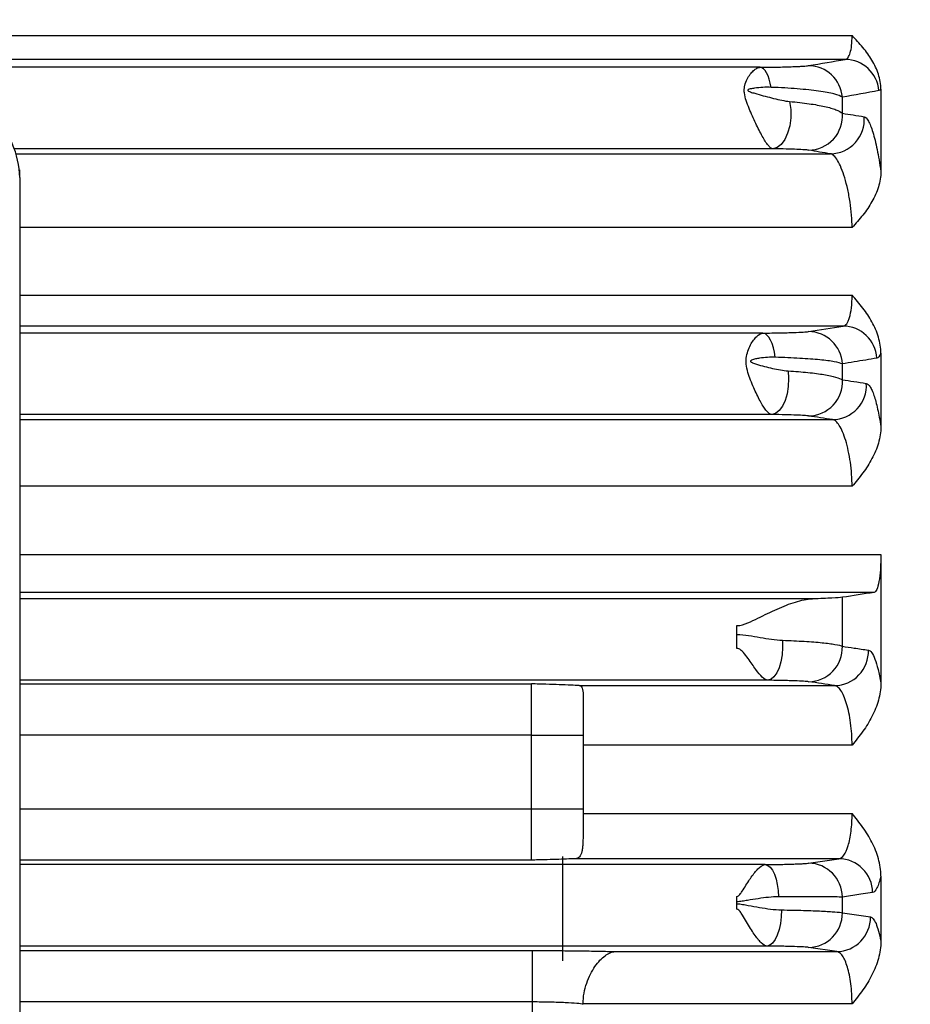
# Model space of a CAD drawing. Units: inches. Extents: x 0 to 16.8, y 0 to 10.8.
# Drawn here: x 7.3 to 7.9, y 6.3 to 7.1 of the extents above; entities that cross this region are included whole.
import ezdxf

# ---------------------------------------------------------------- set-up
doc = ezdxf.new("R2010")
doc.units = ezdxf.units.IN
doc.header["$MEASUREMENT"] = 0
doc.layers.add('DIMENSION', color=5, linetype='Continuous')
doc.styles.add('SLDTEXTSTYLE0', font='TXT', dxfattribs={"width": 0.605})
doc.dimstyles.new('SLDDIMSTYLE1', dxfattribs={"dimtxt": 0.1, "dimasz": 0.1, "dimexe": 0, "dimexo": 0.0625, "dimgap": 0.025, "dimtad": 0, "dimtih": 1, "dimtoh": 1, "dimlfac": 3, "dimrnd": 1e-09, "dimzin": 12, "dimdsep": 46, "dimtxsty": 'SLDTEXTSTYLE0', "dimsah": 1, "dimcen": 0.09, "dimadec": 0, "dimazin": 3, "dimtfac": 1, "dimtofl": 0, "dimtmove": 0, "dimatfit": 3, "dimfxl": 1, "dimfrac": 2, "dimtolj": 1, "dimtzin": 12, "dimarcsym": 0})
doc.dimstyles.new('SLDDIMSTYLE7', dxfattribs={"dimtxt": 0.1, "dimasz": 0.1, "dimexe": 0, "dimexo": 0.0625, "dimgap": 0.025, "dimtad": 0, "dimtih": 1, "dimtoh": 1, "dimdec": 3, "dimlfac": 3, "dimrnd": 1e-09, "dimzin": 12, "dimdsep": 46, "dimtxsty": 'SLDTEXTSTYLE0', "dimsah": 1, "dimcen": 0.09, "dimadec": 0, "dimazin": 3, "dimtfac": 1, "dimtdec": 3, "dimtofl": 0, "dimtmove": 0, "dimatfit": 3, "dimfxl": 1, "dimfrac": 2, "dimtolj": 1, "dimtzin": 12, "dimarcsym": 0})

# ---------------------------------------------------------------- blocks, each defined once
blk = doc.blocks.new('_D_20')
at = {"layer": 'DIMENSION'}
for p, q in [((1.84179, 7.79017), (1.84179, 10.19069)), ((9.20165, 6.52596), (9.20165, 10.19069)), ((1.84179, 10.09069), (4.86643, 10.09069)), ((9.20165, 10.09069), (5.27661, 10.09069))]:
    blk.add_line(p, q, dxfattribs=at)
for centre, start, end in [((5.17541, 10.07923), 153.43495, 206.56505), ((4.96763, 10.07923), 333.43495, 26.56505)]:
    blk.add_arc(centre, 0.17159, start, end, dxfattribs=at)
for points in [[(1.84179, 10.09069), (1.94179, 10.07569), (1.94179, 10.10569)], [(9.20165, 10.09069), (9.10165, 10.10569), (9.10165, 10.07569)]]:
    blk.add_solid(points, dxfattribs=at)
at = {"layer": 'DIMENSION', "insert": (5.02194, 10.1314), "char_height": 0.1, "attachment_point": 1, "style": 'SLDTEXTSTYLE0'}
blk.add_mtext('C', dxfattribs=at)
blk = doc.blocks.new('_D_23')
at = {"layer": 'DIMENSION'}
for p, q in [((8.42829, 6.69787), (8.42829, 9.08098)), ((9.20165, 6.52596), (9.20165, 9.08098)), ((8.42829, 8.98098), (8.4109, 8.98098)), ((9.20165, 8.98098), (8.42829, 8.98098)), ((7.70475, 8.96939), (7.67038, 8.96939)), ((7.67038, 8.96939), (7.67038, 8.81592)), ((8.12489, 8.96939), (8.15927, 8.96939)), ((8.15927, 8.96939), (8.15927, 8.81592)), ((7.67038, 8.81592), (7.70475, 8.81592)), ((8.15927, 8.81592), (8.12489, 8.81592))]:
    blk.add_line(p, q, dxfattribs=at)
for centre, start, end in [((7.95086, 8.96953), 153.43495, 206.56505), ((7.87878, 8.96953), 333.43495, 26.56505)]:
    blk.add_arc(centre, 0.39473, start, end, dxfattribs=at)
for points in [[(8.42829, 8.98098), (8.52829, 8.96598), (8.52829, 8.99598)], [(9.20165, 8.98098), (9.10165, 8.99598), (9.10165, 8.96598)]]:
    blk.add_solid(points, dxfattribs=at)
at = {"layer": 'DIMENSION', "char_height": 0.1, "attachment_point": 1, "style": 'SLDTEXTSTYLE0'}
for s, insert in [('2.32', (7.78114, 9.12121)), ('58.931', (7.70475, 8.94482))]:
    blk.add_mtext(s, dxfattribs=dict(at, insert=insert))

msp = doc.modelspace()

# ---------------------------------------------------------------- linework, layer by layer
at = {"color": 7, "linetype": 'Continuous', "lineweight": 25}
for p, q in [((5.35733, 7.05313), (7.89924, 7.05313)), ((7.89389, 7.03468), (5.36268, 7.03468)), ((7.82775, 7.0285), (5.42882, 7.0285)), ((7.92162, 7.01146), (7.92162, 6.94753)), ((7.89168, 6.99277), (7.89168, 7.00523)), ((7.24898, 6.96124), (7.88244, 6.96124)), ((7.25162, 6.94272), (7.25162, 6.94887)), ((7.25162, 6.94272), (7.25162, 5.67832)), ((7.82994, 6.82183), (7.25162, 6.82183)), ((7.92162, 6.80614), (7.92162, 6.74916)), ((7.89168, 6.78555), (7.89168, 6.79787)), ((7.8367, 6.75852), (7.25162, 6.75852)), ((7.25162, 6.75452), (7.88406, 6.75452)), ((7.92162, 6.64976), (7.92162, 6.5496)), ((7.89168, 6.57828), (7.89168, 6.61637)), ((7.86836, 6.61516), (7.25162, 6.61516)), ((7.80961, 6.5766), (7.80961, 6.5944)), ((7.83373, 6.55185), (7.25162, 6.55185)), ((7.64995, 6.50904), (7.64995, 6.54902)), ((7.68682, 6.5477), (7.88569, 6.5477)), ((7.68995, 6.54041), (7.68995, 6.50904)), ((7.64995, 6.50904), (7.68995, 6.50904)), ((7.64995, 6.45198), (7.64995, 6.50904)), ((7.68995, 6.50904), (7.68995, 6.45198)), ((7.89924, 6.50142), (7.68995, 6.50142)), ((7.64995, 6.412), (7.64995, 6.45198)), ((7.64995, 6.45198), (7.68995, 6.45198)), ((7.68995, 6.45198), (7.68995, 6.43379)), ((7.68995, 6.44828), (7.89924, 6.44828)), ((7.88895, 6.41312), (7.68378, 6.41312)), ((7.86542, 6.40961), (7.88895, 6.41312)), ((7.83172, 6.4085), (7.25162, 6.4085)), ((7.92162, 6.39961), (7.92162, 6.34902)), ((7.89168, 6.37103), (7.89168, 6.38327)), ((7.83314, 6.34519), (7.25162, 6.34519)), ((7.65071, 6.3017), (7.65071, 6.34168)), ((7.7149, 6.34084), (7.88732, 6.34084)), ((7.88732, 6.34084), (7.86542, 6.34409)), ((7.89924, 6.30012), (7.68996, 6.30012))]:
    msp.add_line(p, q, dxfattribs=at)
at = {"color": 8, "linetype": 'Continuous', "lineweight": 25}
for p, q in [((7.83753, 6.96519), (7.24748, 6.96519)), ((7.89924, 6.90385), (7.25162, 6.90385)), ((7.25162, 6.85133), (7.89924, 6.85133)), ((7.89224, 6.82731), (7.25162, 6.82731)), ((7.89924, 6.70268), (7.25162, 6.70268)), ((7.25162, 6.64976), (7.92162, 6.64976)), ((7.91649, 6.62017), (7.25162, 6.62017)), ((7.25162, 6.54902), (7.64995, 6.54902)), ((7.64995, 6.50904), (7.25162, 6.50904)), ((7.25162, 6.45198), (7.64995, 6.45198)), ((7.64995, 6.412), (7.25162, 6.412)), ((7.25162, 6.34168), (7.65071, 6.34168)), ((7.65071, 6.3017), (7.25162, 6.3017))]:
    msp.add_line(p, q, dxfattribs=at)
at = {"color": 7, "linetype": 'Continuous', "lineweight": 25, "flags": 128}
for points in [[(7.83629, 7.01294), (7.83563, 7.01621), (7.83481, 7.01919), (7.83386, 7.02184), (7.83279, 7.0241), (7.83162, 7.02593), (7.83037, 7.02728), (7.82908, 7.02815), (7.82775, 7.0285)], [(7.85066, 7.00193), (7.85149, 6.99572), (7.85149, 6.98928), (7.85069, 6.98299), (7.84912, 6.97722), (7.84687, 6.9723), (7.84407, 6.96852), (7.8409, 6.9661), (7.83753, 6.96519)], [(7.8395, 6.80301), (7.83889, 6.80688), (7.83806, 6.81046), (7.83703, 6.81367), (7.83583, 6.81643), (7.83449, 6.81867), (7.83304, 6.82034), (7.83151, 6.82141), (7.82994, 6.82183)], [(7.84944, 6.79243), (7.84986, 6.78644), (7.84959, 6.78039), (7.84866, 6.77459), (7.84711, 6.76933), (7.84501, 6.76489), (7.84249, 6.76151), (7.83967, 6.75935), (7.8367, 6.75852)], [(7.84508, 6.58296), (7.84518, 6.57726), (7.84474, 6.57163), (7.8438, 6.5663), (7.84241, 6.56154), (7.84061, 6.55755), (7.8385, 6.55453), (7.83617, 6.5526), (7.83373, 6.55185)], [(7.83172, 6.4085), (7.83365, 6.40792), (7.83551, 6.40644), (7.83724, 6.40412), (7.83878, 6.40103), (7.84008, 6.39728), (7.84109, 6.393), (7.84178, 6.38834), (7.84212, 6.38345)], [(7.91522, 6.38682), (7.906, 6.38543), (7.89168, 6.38327)], [(7.84421, 6.37328), (7.84405, 6.36796), (7.84346, 6.3628), (7.84246, 6.35799), (7.84109, 6.35374), (7.83939, 6.35021), (7.83745, 6.34754), (7.83534, 6.34584), (7.83314, 6.34519)], [(7.89168, 6.37103), (7.90094, 6.36966), (7.91358, 6.36779)]]:
    msp.add_lwpolyline(points, dxfattribs=at)
at = {"color": 7, "linetype": 'Continuous', "lineweight": 25}
for centre, radius, start, end in [((7.86515, 7.00319), 0.0266, 4.3985, 89.42941), ((7.89364, 7.00807), 0.02661, 4.94596, 89.46316), ((7.18448, 6.94185), 0.06714, 0.73857, 47.24215), ((7.86511, 6.9907), 0.02665, 270.66319, 4.44982), ((7.88213, 6.9879), 0.02665, 270.64993, 4.70586), ((7.86512, 6.79643), 0.0266, 3.10136, 89.36066), ((7.89195, 6.80071), 0.0266, 3.47108, 89.37863), ((7.86509, 6.78406), 0.02663, 270.71211, 3.20885), ((7.88373, 6.78116), 0.02664, 270.706, 3.40543), ((7.86508, 6.57737), 0.02662, 270.73753, 1.96391), ((7.88535, 6.57432), 0.02662, 270.73604, 2.0848), ((7.86508, 6.38301), 0.0266, 0.54736, 89.27439), ((7.88862, 6.38652), 0.0266, 0.63124, 89.27611), ((7.86507, 6.3707), 0.02661, 270.74148, 0.71269), ((7.88697, 6.36745), 0.02661, 270.74161, 0.74055)]:
    msp.add_arc(centre, radius, start, end, dxfattribs=at)
for points, knots in [([(7.89389, 7.03468), (7.89469, 7.03477), (7.89543, 7.03523), (7.89674, 7.03693), (7.89732, 7.03818), (7.89826, 7.04134), (7.89863, 7.04329), (7.89912, 7.04781), (7.89924, 7.05033), (7.89924, 7.05313)], [0, 0, 0, 0, 0.25, 0.25, 0.5, 0.5, 0.75, 0.75, 1, 1, 1, 1]), ([(7.92162, 7.01146), (7.92162, 7.01544), (7.92093, 7.01931), (7.91912, 7.02499), (7.91838, 7.02686), (7.9167, 7.0305), (7.91576, 7.03227), (7.91267, 7.03745), (7.91027, 7.04074), (7.90502, 7.0471), (7.90215, 7.05017), (7.89924, 7.05313)], [0, 0, 0, 0, 0.25, 0.25, 0.375, 0.375, 0.5, 0.5, 0.75, 0.75, 1, 1, 1, 1]), ([(7.82775, 7.0285), (7.83288, 7.02855), (7.83757, 7.02862), (7.84401, 7.02875), (7.84605, 7.0288), (7.84982, 7.0289), (7.85156, 7.02896), (7.85477, 7.02907), (7.85626, 7.02913), (7.8589, 7.02925), (7.86007, 7.02932), (7.86312, 7.02952), (7.86458, 7.02965), (7.86542, 7.0298)], [0, 0, 0, 0, 0.25, 0.25, 0.375, 0.375, 0.5, 0.5, 0.625, 0.625, 0.75, 0.75, 1, 1, 1, 1]), ([(7.83753, 6.96519), (7.83699, 6.96524), (7.83641, 6.96551), (7.83519, 6.96643), (7.83454, 6.96709), (7.83316, 6.96877), (7.83245, 6.96978), (7.83095, 6.97212), (7.83016, 6.97346), (7.82856, 6.97637), (7.82774, 6.97793), (7.82606, 6.98129), (7.82519, 6.98308), (7.82347, 6.98675), (7.8226, 6.98864), (7.82086, 6.99255), (7.82, 6.99455), (7.81836, 6.99854), (7.81758, 7.00054), (7.81624, 7.00461), (7.81569, 7.00666), (7.81535, 7.00968), (7.81532, 7.01069), (7.81543, 7.01261), (7.81558, 7.01353), (7.8162, 7.01619), (7.81687, 7.01781), (7.81834, 7.02069), (7.81917, 7.02198), (7.82086, 7.02422), (7.82173, 7.02517), (7.82347, 7.02673), (7.82435, 7.02735), (7.82607, 7.0282), (7.82692, 7.02844), (7.82775, 7.0285)], [0, 0, 0, 0, 0.0625, 0.0625, 0.125, 0.125, 0.1875, 0.1875, 0.25, 0.25, 0.3125, 0.3125, 0.375, 0.375, 0.4375, 0.4375, 0.5, 0.5, 0.5625, 0.5625, 0.625, 0.625, 0.65625, 0.65625, 0.6875, 0.6875, 0.75, 0.75, 0.8125, 0.8125, 0.875, 0.875, 0.9375, 0.9375, 1, 1, 1, 1]), ([(7.83629, 7.01294), (7.83415, 7.01303), (7.832, 7.01301), (7.82767, 7.01279), (7.8255, 7.01259), (7.82223, 7.01211), (7.82114, 7.01193), (7.81954, 7.01153), (7.81899, 7.01138), (7.8184, 7.01107), (7.81828, 7.01099), (7.81809, 7.01081), (7.81803, 7.01068), (7.81809, 7.01042), (7.81819, 7.01032), (7.81841, 7.01014), (7.81853, 7.01006), (7.81915, 7.00971), (7.8197, 7.00952), (7.82078, 7.00913), (7.82133, 7.00896), (7.82298, 7.00845), (7.82408, 7.00813), (7.82959, 7.00658), (7.83394, 7.00542), (7.84035, 7.00382), (7.84248, 7.00331), (7.84664, 7.00246), (7.84868, 7.0021), (7.85066, 7.00193)], [0, 0, 0, 0, 0.125, 0.125, 0.25, 0.25, 0.3125, 0.3125, 0.34375, 0.34375, 0.351563, 0.351563, 0.359375, 0.359375, 0.367188, 0.367188, 0.375, 0.375, 0.40625, 0.40625, 0.4375, 0.4375, 0.5, 0.5, 0.75, 0.75, 0.875, 0.875, 1, 1, 1, 1]), ([(7.89168, 7.00523), (7.89041, 7.00612), (7.8882, 7.00698), (7.88358, 7.00817), (7.88182, 7.00856), (7.87784, 7.00931), (7.87562, 7.00966), (7.87084, 7.01033), (7.86826, 7.01065), (7.86271, 7.01124), (7.85972, 7.01152), (7.85037, 7.01226), (7.84361, 7.01266), (7.83629, 7.01294)], [0, 0, 0, 0, 0.25, 0.25, 0.375, 0.375, 0.5, 0.5, 0.625, 0.625, 0.75, 0.75, 1, 1, 1, 1]), ([(7.85066, 7.00193), (7.8534, 7.00169), (7.85603, 7.00143), (7.86108, 7.00086), (7.86351, 7.00055), (7.87033, 6.99958), (7.87435, 6.99886), (7.87959, 6.99769), (7.88122, 6.99727), (7.88415, 6.99643), (7.88546, 6.99599), (7.88892, 6.99466), (7.89063, 6.99373), (7.89168, 6.99277)], [0, 0, 0, 0, 0.125, 0.125, 0.25, 0.25, 0.5, 0.5, 0.625, 0.625, 0.75, 0.75, 1, 1, 1, 1]), ([(7.89168, 6.99277), (7.89449, 6.99232), (7.89728, 6.99188), (7.90007, 6.99145), (7.90296, 6.99099), (7.90583, 6.99054), (7.9087, 6.99008)], [0, 0, 0, 0, 0.004064001, 0.004064001, 0.004064001, 0.008271242, 0.008271242, 0.008271242, 0.008271242]), ([(7.9087, 6.99008), (7.90974, 6.98992), (7.91082, 6.9888), (7.91252, 6.98573), (7.9131, 6.98447), (7.91425, 6.98155), (7.91482, 6.97989), (7.91595, 6.97615), (7.91653, 6.97406), (7.91764, 6.96956), (7.91818, 6.96716), (7.91975, 6.95948), (7.92074, 6.9537), (7.92162, 6.94753)], [0, 0, 0, 0, 0.25, 0.25, 0.375, 0.375, 0.5, 0.5, 0.625, 0.625, 0.75, 0.75, 1, 1, 1, 1]), ([(7.86542, 6.96405), (7.86471, 6.96416), (7.86359, 6.96428), (7.86128, 6.96444), (7.86041, 6.96449), (7.85844, 6.9646), (7.85735, 6.96465), (7.8538, 6.96479), (7.85108, 6.96488), (7.84484, 6.96505), (7.84133, 6.96512), (7.83753, 6.96519)], [0, 0, 0, 0, 0.25, 0.25, 0.375, 0.375, 0.5, 0.5, 0.75, 0.75, 1, 1, 1, 1]), ([(7.89924, 6.90385), (7.89924, 6.90695), (7.89911, 6.91018), (7.89858, 6.91689), (7.89819, 6.92029), (7.89718, 6.92699), (7.89656, 6.93036), (7.89517, 6.93668), (7.89438, 6.93972), (7.89269, 6.94533), (7.89181, 6.94787), (7.88994, 6.95241), (7.88898, 6.95439), (7.88707, 6.95762), (7.88609, 6.9589), (7.88422, 6.96066), (7.88331, 6.96116), (7.88244, 6.96124)], [0, 0, 0, 0, 0.125, 0.125, 0.25, 0.25, 0.375, 0.375, 0.5, 0.5, 0.625, 0.625, 0.75, 0.75, 0.875, 0.875, 1, 1, 1, 1]), ([(7.92162, 6.94753), (7.92162, 6.94343), (7.92093, 6.93943), (7.91912, 6.93353), (7.91838, 6.93158), (7.9167, 6.92777), (7.91576, 6.92592), (7.91267, 6.92048), (7.91027, 6.91701), (7.90502, 6.91028), (7.90215, 6.90701), (7.89924, 6.90385)], [0, 0, 0, 0, 0.25, 0.25, 0.375, 0.375, 0.5, 0.5, 0.75, 0.75, 1, 1, 1, 1]), ([(7.89224, 6.82731), (7.89325, 6.82741), (7.89419, 6.82802), (7.89547, 6.8297), (7.89588, 6.8304), (7.89663, 6.83202), (7.89697, 6.83294), (7.89791, 6.83607), (7.89841, 6.83866), (7.89907, 6.84448), (7.89924, 6.84778), (7.89924, 6.85133)], [0, 0, 0, 0, 0.25, 0.25, 0.375, 0.375, 0.5, 0.5, 0.75, 0.75, 1, 1, 1, 1]), ([(7.92162, 6.80614), (7.92162, 6.81045), (7.92093, 6.81464), (7.91912, 6.82078), (7.91838, 6.82281), (7.9167, 6.82676), (7.91576, 6.82867), (7.91267, 6.8343), (7.91027, 6.83787), (7.90502, 6.84477), (7.90215, 6.84811), (7.89924, 6.85133)], [0, 0, 0, 0, 0.25, 0.25, 0.375, 0.375, 0.5, 0.5, 0.75, 0.75, 1, 1, 1, 1]), ([(7.82994, 6.82183), (7.83466, 6.82188), (7.839, 6.82195), (7.84499, 6.82207), (7.8469, 6.82211), (7.85046, 6.82221), (7.8521, 6.82226), (7.85668, 6.82241), (7.85925, 6.82253), (7.86319, 6.82277), (7.86459, 6.8229), (7.86542, 6.82303)], [0, 0, 0, 0, 0.25, 0.25, 0.375, 0.375, 0.5, 0.5, 0.75, 0.75, 1, 1, 1, 1]), ([(7.8367, 6.75852), (7.83612, 6.75857), (7.8355, 6.75883), (7.83421, 6.75973), (7.83352, 6.76038), (7.83209, 6.76203), (7.83135, 6.76303), (7.82982, 6.76533), (7.82903, 6.76665), (7.82743, 6.7695), (7.82662, 6.77104), (7.82497, 6.77434), (7.82413, 6.77613), (7.82248, 6.7798), (7.82167, 6.78169), (7.82011, 6.78562), (7.81936, 6.78766), (7.81805, 6.79181), (7.8175, 6.79392), (7.81684, 6.79815), (7.81675, 6.80026), (7.81733, 6.80627), (7.81872, 6.80977), (7.82098, 6.81403), (7.82177, 6.81529), (7.8234, 6.81752), (7.82424, 6.81849), (7.82673, 6.82084), (7.82837, 6.82172), (7.82994, 6.82183)], [0, 0, 0, 0, 0.0625, 0.0625, 0.125, 0.125, 0.1875, 0.1875, 0.25, 0.25, 0.3125, 0.3125, 0.375, 0.375, 0.4375, 0.4375, 0.5, 0.5, 0.5625, 0.5625, 0.625, 0.625, 0.75, 0.75, 0.8125, 0.8125, 0.875, 0.875, 1, 1, 1, 1]), ([(7.8395, 6.80301), (7.83545, 6.80313), (7.83131, 6.80288), (7.82613, 6.8021), (7.82509, 6.80192), (7.82354, 6.80158), (7.82302, 6.80146), (7.822, 6.80117), (7.8215, 6.80101), (7.82079, 6.80066), (7.82055, 6.80052), (7.8203, 6.80022), (7.82023, 6.8001), (7.82025, 6.79983), (7.82033, 6.79971), (7.8206, 6.7994), (7.82084, 6.79925), (7.82132, 6.79898), (7.82157, 6.79887), (7.82284, 6.79831), (7.82389, 6.79797), (7.82704, 6.797), (7.82913, 6.79643), (7.83329, 6.79535), (7.83536, 6.79485), (7.83948, 6.79392), (7.84153, 6.7935), (7.84554, 6.79282), (7.84751, 6.79255), (7.84944, 6.79243)], [0, 0, 0, 0, 0.25, 0.25, 0.3125, 0.3125, 0.34375, 0.34375, 0.375, 0.375, 0.390625, 0.390625, 0.398437, 0.398437, 0.40625, 0.40625, 0.421875, 0.421875, 0.4375, 0.4375, 0.5, 0.5, 0.625, 0.625, 0.75, 0.75, 0.875, 0.875, 1, 1, 1, 1]), ([(7.89168, 6.79787), (7.89044, 6.79846), (7.88834, 6.79902), (7.88394, 6.79981), (7.88226, 6.80007), (7.87847, 6.80057), (7.87431, 6.80104), (7.86945, 6.80145), (7.86422, 6.80185), (7.86142, 6.80203), (7.85266, 6.80254), (7.84634, 6.80281), (7.8395, 6.80301)], [0, 0, 0, 0, 0.25, 0.25, 0.375, 0.375, 0.5, 0.625, 0.625, 0.75, 0.75, 1, 1, 1, 1]), ([(7.9185, 6.80232), (7.91565, 6.80184), (7.91279, 6.80137), (7.90992, 6.80089), (7.90387, 6.79988), (7.89779, 6.79888), (7.89168, 6.79787)], [0, 0, 0, 0, 0.004064, 0.004064, 0.004064, 0.01263011, 0.01263011, 0.01263011, 0.01263011]), ([(7.84944, 6.79243), (7.85223, 6.79225), (7.85491, 6.79206), (7.86007, 6.79164), (7.86255, 6.79142), (7.86961, 6.79069), (7.87376, 6.79016), (7.88099, 6.78898), (7.88407, 6.78833), (7.88885, 6.78699), (7.8906, 6.78628), (7.89168, 6.78555)], [0, 0, 0, 0, 0.125, 0.125, 0.25, 0.25, 0.5, 0.5, 0.75, 0.75, 1, 1, 1, 1]), ([(7.89168, 6.78555), (7.89464, 6.78511), (7.89759, 6.78466), (7.90054, 6.78422), (7.9038, 6.78372), (7.90707, 6.78323), (7.91032, 6.78274)], [0, 0, 0, 0, 0.004064, 0.004064, 0.004064, 0.008570323, 0.008570323, 0.008570323, 0.008570323]), ([(7.91032, 6.78274), (7.91128, 6.7826), (7.91227, 6.78172), (7.91376, 6.77935), (7.91427, 6.77838), (7.91528, 6.7761), (7.91627, 6.7735), (7.91724, 6.77029), (7.91819, 6.76676), (7.91866, 6.76483), (7.92002, 6.75872), (7.92085, 6.75418), (7.92162, 6.74916)], [0, 0, 0, 0, 0.25, 0.25, 0.375, 0.375, 0.5, 0.625, 0.625, 0.75, 0.75, 1, 1, 1, 1]), ([(7.86542, 6.75743), (7.86469, 6.75754), (7.86351, 6.75765), (7.86029, 6.75786), (7.85821, 6.75796), (7.85331, 6.75815), (7.85049, 6.75824), (7.84407, 6.75839), (7.84052, 6.75846), (7.8367, 6.75852)], [0, 0, 0, 0, 0.25, 0.25, 0.5, 0.5, 0.75, 0.75, 1, 1, 1, 1]), ([(7.89924, 6.70268), (7.89924, 6.70572), (7.89913, 6.70888), (7.89867, 6.71513), (7.89834, 6.71825), (7.89746, 6.72446), (7.89694, 6.72743), (7.89572, 6.73309), (7.89503, 6.73581), (7.89354, 6.74072), (7.89275, 6.74295), (7.89107, 6.74693), (7.89021, 6.74862), (7.88845, 6.75141), (7.88755, 6.75251), (7.88578, 6.75402), (7.88491, 6.75444), (7.88406, 6.75452)], [0, 0, 0, 0, 0.125, 0.125, 0.25, 0.25, 0.375, 0.375, 0.5, 0.5, 0.625, 0.625, 0.75, 0.75, 0.875, 0.875, 1, 1, 1, 1]), ([(7.92162, 6.74916), (7.92162, 6.74479), (7.92093, 6.74052), (7.91912, 6.73424), (7.91838, 6.73215), (7.9167, 6.72811), (7.91576, 6.72614), (7.91267, 6.72035), (7.91027, 6.71666), (7.90502, 6.70951), (7.90215, 6.70604), (7.89924, 6.70268)], [0, 0, 0, 0, 0.25, 0.25, 0.375, 0.375, 0.5, 0.5, 0.75, 0.75, 1, 1, 1, 1]), ([(7.92162, 6.64976), (7.92162, 6.64557), (7.9215, 6.64168), (7.921, 6.63447), (7.92064, 6.63133), (7.91971, 6.62602), (7.91916, 6.62396), (7.91822, 6.62179), (7.91789, 6.62123), (7.91721, 6.62045), (7.91685, 6.62022), (7.91649, 6.62017)], [0, 0, 0, 0, 0.25, 0.25, 0.5, 0.5, 0.75, 0.75, 0.875, 0.875, 1, 1, 1, 1]), ([(7.89168, 6.61637), (7.8902, 6.61614), (7.88749, 6.61592), (7.88157, 6.61562), (7.87929, 6.61552), (7.87423, 6.61533), (7.87143, 6.61525), (7.86836, 6.61516)], [0, 0, 0, 0, 0.5, 0.5, 0.75, 0.75, 1, 1, 1, 1]), ([(7.80961, 6.5944), (7.81262, 6.5944), (7.81543, 6.59537), (7.82082, 6.59759), (7.8234, 6.59885), (7.82849, 6.60134), (7.83101, 6.60258), (7.836, 6.60499), (7.83848, 6.60615), (7.8458, 6.60941), (7.85052, 6.61129), (7.85971, 6.61411), (7.8642, 6.61505), (7.86836, 6.61516)], [0, 0, 0, 0, 0.125, 0.125, 0.25, 0.25, 0.375, 0.375, 0.5, 0.5, 0.75, 0.75, 1, 1, 1, 1]), ([(7.80961, 6.58738), (7.81271, 6.58738), (7.81576, 6.58705), (7.82179, 6.5862), (7.82478, 6.58568), (7.83071, 6.58467), (7.83367, 6.58418), (7.83945, 6.58338), (7.84229, 6.58306), (7.84508, 6.58296)], [0, 0, 0, 0, 0.25, 0.25, 0.5, 0.5, 0.75, 0.75, 1, 1, 1, 1]), ([(7.84508, 6.58296), (7.85117, 6.58274), (7.8568, 6.58247), (7.86459, 6.582), (7.86708, 6.58182), (7.8717, 6.58146), (7.87385, 6.58127), (7.87786, 6.58087), (7.87971, 6.58066), (7.8831, 6.58022), (7.88462, 6.57999), (7.8886, 6.57929), (7.89052, 6.5788), (7.89168, 6.57828)], [0, 0, 0, 0, 0.25, 0.25, 0.375, 0.375, 0.5, 0.5, 0.625, 0.625, 0.75, 0.75, 1, 1, 1, 1]), ([(7.89168, 6.57828), (7.89473, 6.57783), (7.89777, 6.57738), (7.90082, 6.57693), (7.90453, 6.57638), (7.90824, 6.57584), (7.91195, 6.57529)], [0, 0, 0, 0, 0.004064, 0.004064, 0.004064, 0.0090205, 0.0090205, 0.0090205, 0.0090205]), ([(7.83373, 6.55185), (7.83243, 6.55196), (7.83101, 6.55277), (7.82783, 6.5557), (7.82615, 6.55775), (7.82245, 6.56278), (7.82053, 6.56569), (7.81721, 6.57035), (7.81604, 6.57195), (7.81403, 6.57419), (7.81331, 6.57491), (7.81164, 6.57612), (7.81066, 6.5766), (7.80961, 6.5766)], [0, 0, 0, 0, 0.25, 0.25, 0.5, 0.5, 0.75, 0.75, 0.875, 0.875, 0.9375, 0.9375, 1, 1, 1, 1]), ([(7.91195, 6.57529), (7.91281, 6.57516), (7.91366, 6.57449), (7.91538, 6.57212), (7.91625, 6.57039), (7.91791, 6.56599), (7.91871, 6.56333), (7.92024, 6.55708), (7.92096, 6.55352), (7.92162, 6.5496)], [0, 0, 0, 0, 0.25, 0.25, 0.5, 0.5, 0.75, 0.75, 1, 1, 1, 1]), ([(7.68682, 6.5477), (7.68515, 6.54783), (7.68293, 6.54796), (7.67771, 6.54819), (7.67467, 6.54831), (7.66813, 6.54852), (7.66463, 6.54863), (7.65922, 6.54878), (7.65738, 6.54883), (7.65368, 6.54893), (7.65181, 6.54898), (7.64995, 6.54902)], [0, 0, 0, 0, 0.25, 0.25, 0.5, 0.5, 0.75, 0.75, 0.875, 0.875, 1, 1, 1, 1]), ([(7.68682, 6.5477), (7.68808, 6.5476), (7.68884, 6.54696), (7.6898, 6.54449), (7.68995, 6.54272), (7.68995, 6.54041)], [0, 0, 0, 0, 0.5, 0.5, 1, 1, 1, 1]), ([(7.86542, 6.55075), (7.86463, 6.55087), (7.86333, 6.55098), (7.85973, 6.5512), (7.85741, 6.55131), (7.85332, 6.55145), (7.85186, 6.5515), (7.84872, 6.55158), (7.84703, 6.55162), (7.84172, 6.55174), (7.83788, 6.5518), (7.83373, 6.55185)], [0, 0, 0, 0, 0.25, 0.25, 0.5, 0.5, 0.625, 0.625, 0.75, 0.75, 1, 1, 1, 1]), ([(7.89924, 6.50142), (7.89924, 6.50432), (7.89915, 6.50721), (7.89876, 6.51297), (7.89847, 6.51588), (7.89773, 6.52141), (7.89728, 6.52406), (7.89622, 6.52912), (7.89563, 6.53148), (7.89433, 6.53577), (7.89362, 6.53774), (7.89214, 6.54117), (7.89137, 6.54262), (7.88977, 6.54502), (7.88895, 6.54597), (7.88732, 6.54726), (7.8865, 6.54763), (7.88569, 6.5477)], [0, 0, 0, 0, 0.125, 0.125, 0.25, 0.25, 0.375, 0.375, 0.5, 0.5, 0.625, 0.625, 0.75, 0.75, 0.875, 0.875, 1, 1, 1, 1]), ([(7.92162, 6.5496), (7.92162, 6.54506), (7.92093, 6.54062), (7.91912, 6.5341), (7.91838, 6.53194), (7.9167, 6.52774), (7.91576, 6.5257), (7.91267, 6.5197), (7.91027, 6.51588), (7.90502, 6.50848), (7.90215, 6.50489), (7.89924, 6.50142)], [0, 0, 0, 0, 0.25, 0.25, 0.375, 0.375, 0.5, 0.5, 0.75, 0.75, 1, 1, 1, 1]), ([(7.88895, 6.41312), (7.89032, 6.41324), (7.89164, 6.41417), (7.89413, 6.41763), (7.89524, 6.42009), (7.89668, 6.42486), (7.89711, 6.42659), (7.89786, 6.43034), (7.89818, 6.43237), (7.89871, 6.43665), (7.89891, 6.43887), (7.89918, 6.44346), (7.89924, 6.44585), (7.89924, 6.44828)], [0, 0, 0, 0, 0.25, 0.25, 0.5, 0.5, 0.625, 0.625, 0.75, 0.75, 0.875, 0.875, 1, 1, 1, 1]), ([(7.92162, 6.39961), (7.92162, 6.40423), (7.92093, 6.40872), (7.91912, 6.41532), (7.91838, 6.4175), (7.9167, 6.42175), (7.91576, 6.42381), (7.91267, 6.42987), (7.91027, 6.43372), (7.90502, 6.44118), (7.90215, 6.44479), (7.89924, 6.44828)], [0, 0, 0, 0, 0.25, 0.25, 0.375, 0.375, 0.5, 0.5, 0.75, 0.75, 1, 1, 1, 1]), ([(7.68995, 6.43379), (7.68995, 6.43066), (7.68992, 6.42784), (7.68973, 6.42403), (7.68964, 6.42283), (7.6894, 6.42064), (7.68925, 6.41965), (7.68866, 6.41696), (7.68808, 6.41556), (7.68639, 6.4137), (7.68528, 6.41321), (7.68378, 6.41312)], [0, 0, 0, 0, 0.25, 0.25, 0.375, 0.375, 0.5, 0.5, 0.75, 0.75, 1, 1, 1, 1]), ([(7.68378, 6.41312), (7.67991, 6.4129), (7.6747, 6.41271), (7.66589, 6.41243), (7.66278, 6.41234), (7.65803, 6.41221), (7.65642, 6.41217), (7.6532, 6.41208), (7.65156, 6.41204), (7.64995, 6.412)], [0, 0, 0, 0, 0.5, 0.5, 0.75, 0.75, 0.875, 0.875, 1, 1, 1, 1]), ([(7.83172, 6.4085), (7.8361, 6.40855), (7.84015, 6.40861), (7.84576, 6.40872), (7.84756, 6.40876), (7.85094, 6.40885), (7.85408, 6.40894), (7.85676, 6.40904), (7.85921, 6.40915), (7.86032, 6.4092), (7.86321, 6.40937), (7.8646, 6.40949), (7.86542, 6.40961)], [0, 0, 0, 0, 0.25, 0.25, 0.375, 0.375, 0.5, 0.625, 0.625, 0.75, 0.75, 1, 1, 1, 1]), ([(7.80961, 6.38371), (7.81013, 6.38371), (7.81058, 6.38399), (7.81135, 6.38464), (7.81167, 6.385), (7.8126, 6.38614), (7.81315, 6.38695), (7.81474, 6.38934), (7.81571, 6.39092), (7.81763, 6.39396), (7.81857, 6.39544), (7.82041, 6.39819), (7.8213, 6.39947), (7.82306, 6.40183), (7.82393, 6.40291), (7.82561, 6.4048), (7.82642, 6.40561), (7.8288, 6.40762), (7.83032, 6.4084), (7.83172, 6.4085)], [0, 0, 0, 0, 0.03125, 0.03125, 0.0625, 0.0625, 0.125, 0.125, 0.25, 0.25, 0.375, 0.375, 0.5, 0.5, 0.625, 0.625, 0.75, 0.75, 1, 1, 1, 1]), ([(7.92162, 6.39961), (7.92117, 6.39761), (7.92069, 6.39584), (7.91969, 6.39275), (7.91916, 6.39141), (7.91753, 6.38817), (7.9164, 6.387), (7.91522, 6.38682)], [0, 0, 0, 0, 0.25, 0.25, 0.5, 0.5, 1, 1, 1, 1]), ([(7.84212, 6.38345), (7.83693, 6.38345), (7.8316, 6.38282), (7.82344, 6.38158), (7.82071, 6.38111), (7.81658, 6.38041), (7.8152, 6.38017), (7.81242, 6.37977), (7.81102, 6.3796), (7.80961, 6.3796)], [0, 0, 0, 0, 0.5, 0.5, 0.75, 0.75, 0.875, 0.875, 1, 1, 1, 1]), ([(7.89168, 6.38327), (7.89047, 6.38329), (7.88843, 6.38331), (7.88418, 6.38334), (7.88254, 6.38335), (7.87893, 6.38337), (7.87499, 6.38339), (7.87037, 6.3834), (7.86541, 6.38341), (7.86276, 6.38342), (7.85451, 6.38343), (7.84855, 6.38344), (7.84212, 6.38345)], [0, 0, 0, 0, 0.25, 0.25, 0.375, 0.375, 0.5, 0.625, 0.625, 0.75, 0.75, 1, 1, 1, 1]), ([(7.80961, 6.37803), (7.81112, 6.37803), (7.81261, 6.37783), (7.81558, 6.37737), (7.81705, 6.3771), (7.82145, 6.37629), (7.82436, 6.37574), (7.83015, 6.37473), (7.83303, 6.37428), (7.83868, 6.37358), (7.84146, 6.37333), (7.84421, 6.37328)], [0, 0, 0, 0, 0.125, 0.125, 0.25, 0.25, 0.5, 0.5, 0.75, 0.75, 1, 1, 1, 1]), ([(7.83314, 6.34519), (7.8317, 6.34529), (7.83016, 6.3462), (7.82762, 6.3486), (7.82676, 6.34956), (7.82498, 6.35178), (7.82405, 6.35304), (7.82216, 6.35582), (7.8212, 6.35731), (7.81923, 6.36049), (7.81822, 6.36219), (7.81615, 6.36568), (7.8151, 6.36748), (7.81339, 6.37019), (7.8128, 6.3711), (7.81181, 6.37239), (7.81146, 6.37281), (7.81066, 6.37355), (7.81017, 6.37388), (7.80961, 6.37388)], [0, 0, 0, 0, 0.25, 0.25, 0.375, 0.375, 0.5, 0.5, 0.625, 0.625, 0.75, 0.75, 0.875, 0.875, 0.9375, 0.9375, 0.96875, 0.96875, 1, 1, 1, 1]), ([(7.84421, 6.37328), (7.85038, 6.37318), (7.8561, 6.37305), (7.86403, 6.37282), (7.86656, 6.37274), (7.87128, 6.37256), (7.87348, 6.37247), (7.87758, 6.37228), (7.87947, 6.37218), (7.88292, 6.37196), (7.88448, 6.37185), (7.88855, 6.37151), (7.8905, 6.37128), (7.89168, 6.37103)], [0, 0, 0, 0, 0.25, 0.25, 0.375, 0.375, 0.5, 0.5, 0.625, 0.625, 0.75, 0.75, 1, 1, 1, 1]), ([(7.91358, 6.36779), (7.91431, 6.36768), (7.91503, 6.36719), (7.91646, 6.36547), (7.91717, 6.36422), (7.91855, 6.36101), (7.91921, 6.35908), (7.92047, 6.35454), (7.92107, 6.35193), (7.92162, 6.34902)], [0, 0, 0, 0, 0.25, 0.25, 0.5, 0.5, 0.75, 0.75, 1, 1, 1, 1]), ([(7.92162, 6.34902), (7.92162, 6.34439), (7.92093, 6.33989), (7.91912, 6.33326), (7.91838, 6.33107), (7.9167, 6.32681), (7.91576, 6.32473), (7.91267, 6.31864), (7.91027, 6.31477), (7.90502, 6.30727), (7.90215, 6.30363), (7.89924, 6.30012)], [0, 0, 0, 0, 0.25, 0.25, 0.375, 0.375, 0.5, 0.5, 0.75, 0.75, 1, 1, 1, 1]), ([(7.65071, 6.34168), (7.65697, 6.34168), (7.66311, 6.34166), (7.67514, 6.34159), (7.68108, 6.34153), (7.68936, 6.34142), (7.69204, 6.34138), (7.69721, 6.3413), (7.69972, 6.34125), (7.7069, 6.34109), (7.71116, 6.34097), (7.7149, 6.34084)], [0, 0, 0, 0, 0.25, 0.25, 0.5, 0.5, 0.625, 0.625, 0.75, 0.75, 1, 1, 1, 1]), ([(7.68996, 6.30012), (7.68997, 6.30298), (7.69024, 6.30577), (7.69121, 6.31122), (7.69192, 6.31389), (7.69362, 6.31885), (7.69463, 6.3212), (7.69682, 6.32553), (7.69799, 6.3275), (7.70047, 6.33108), (7.70176, 6.33269), (7.70436, 6.33547), (7.70568, 6.33666), (7.70835, 6.33863), (7.70968, 6.33939), (7.71166, 6.3402), (7.71231, 6.34041), (7.71361, 6.34071), (7.71427, 6.34081), (7.7149, 6.34084)], [0, 0, 0, 0, 0.125, 0.125, 0.25, 0.25, 0.375, 0.375, 0.5, 0.5, 0.625, 0.625, 0.75, 0.75, 0.875, 0.875, 0.9375, 0.9375, 1, 1, 1, 1]), ([(7.86542, 6.34409), (7.86462, 6.34421), (7.86329, 6.34433), (7.8596, 6.34454), (7.85722, 6.34465), (7.85305, 6.34479), (7.85155, 6.34483), (7.84834, 6.34492), (7.84661, 6.34496), (7.84123, 6.34507), (7.83733, 6.34513), (7.83314, 6.34519)], [0, 0, 0, 0, 0.25, 0.25, 0.5, 0.5, 0.625, 0.625, 0.75, 0.75, 1, 1, 1, 1]), ([(7.89924, 6.30012), (7.89924, 6.30549), (7.89891, 6.31084), (7.89797, 6.31816), (7.89758, 6.32053), (7.89667, 6.32493), (7.89617, 6.32695), (7.89505, 6.33067), (7.89443, 6.33236), (7.89314, 6.33527), (7.89246, 6.33652), (7.89104, 6.33857), (7.8903, 6.33936), (7.88882, 6.34046), (7.88807, 6.34077), (7.88732, 6.34084)], [0, 0, 0, 0, 0.25, 0.25, 0.375, 0.375, 0.5, 0.5, 0.625, 0.625, 0.75, 0.75, 0.875, 0.875, 1, 1, 1, 1]), ([(7.68995, 6.29987), (7.68906, 6.30011), (7.68741, 6.30034), (7.68266, 6.30077), (7.67967, 6.30096), (7.67253, 6.30129), (7.66853, 6.30143), (7.65983, 6.30162), (7.65534, 6.30168), (7.65071, 6.3017)], [0, 0, 0, 0, 0.25, 0.25, 0.5, 0.5, 0.75, 0.75, 1, 1, 1, 1])]:
    msp.add_open_spline(points, degree=3, knots=knots, dxfattribs=at)
for points in [[(7.86542, 7.0298), (7.87507, 7.03142), (7.88457, 7.03305), (7.89389, 7.03468)], [(7.92015, 7.01037), (7.91084, 7.00865), (7.90133, 7.00694), (7.89168, 7.00523)], [(7.92162, 7.01146), (7.92116, 7.01083), (7.92067, 7.01046), (7.92015, 7.01037)], [(7.88244, 6.96124), (7.8768, 6.96218), (7.87113, 6.96311), (7.86542, 6.96405)], [(7.86542, 6.82303), (7.87442, 6.82446), (7.88337, 6.82588), (7.89224, 6.82731)], [(7.92162, 6.80614), (7.92069, 6.80378), (7.91964, 6.80252), (7.9185, 6.80232)], [(7.88406, 6.75452), (7.87787, 6.75549), (7.87165, 6.75646), (7.86542, 6.75743)], [(7.91649, 6.62017), (7.90825, 6.6189), (7.89997, 6.61763), (7.89168, 6.61637)], [(7.88569, 6.5477), (7.87894, 6.54872), (7.87218, 6.54974), (7.86542, 6.55075)], [(7.80961, 6.37961), (7.80961, 6.38099), (7.80961, 6.38236), (7.80961, 6.38371)], [(7.80961, 6.37803), (7.80961, 6.37855), (7.80961, 6.37908), (7.80961, 6.37961)], [(7.80961, 6.37388), (7.80961, 6.37526), (7.80961, 6.37664), (7.80961, 6.37803)], [(7.65071, 6.24532), (7.65078, 6.26411), (7.65078, 6.2829), (7.65071, 6.3017)], [(7.68996, 6.30012), (7.68995, 6.30003), (7.68995, 6.29995), (7.68995, 6.29987)]]:
    msp.add_open_spline(points, degree=3, dxfattribs=at)
at = {"layer": 'DIMENSION'}
msp.add_line((7.67382, 6.41491), (7.67382, 6.33364), dxfattribs=at)

# ---------------------------------------------------------------- dimensions: what is measured, and where the dimension line sits
for base, p1, text, dimstyle, picture, middle in [((9.20165, 10.09069), (1.84179, 7.71017), '(C)', 'SLDDIMSTYLE7', '_D_20', (5.07152, 10.09069)), ((9.20165, 8.98098), (8.42829, 6.61787), '(<>)', 'SLDDIMSTYLE1', '_D_23', (7.91482, 8.98098))]:
    dim = msp.add_linear_dim(base=base, p1=p1, p2=(9.20165, 6.44596), text=text, dimstyle=dimstyle, dxfattribs=at)
    dim.commit()
    dim.dimension.update_dxf_attribs({"geometry": picture, "text_midpoint": middle, "dimtype": 160})

doc.saveas('drawing.dxf')
